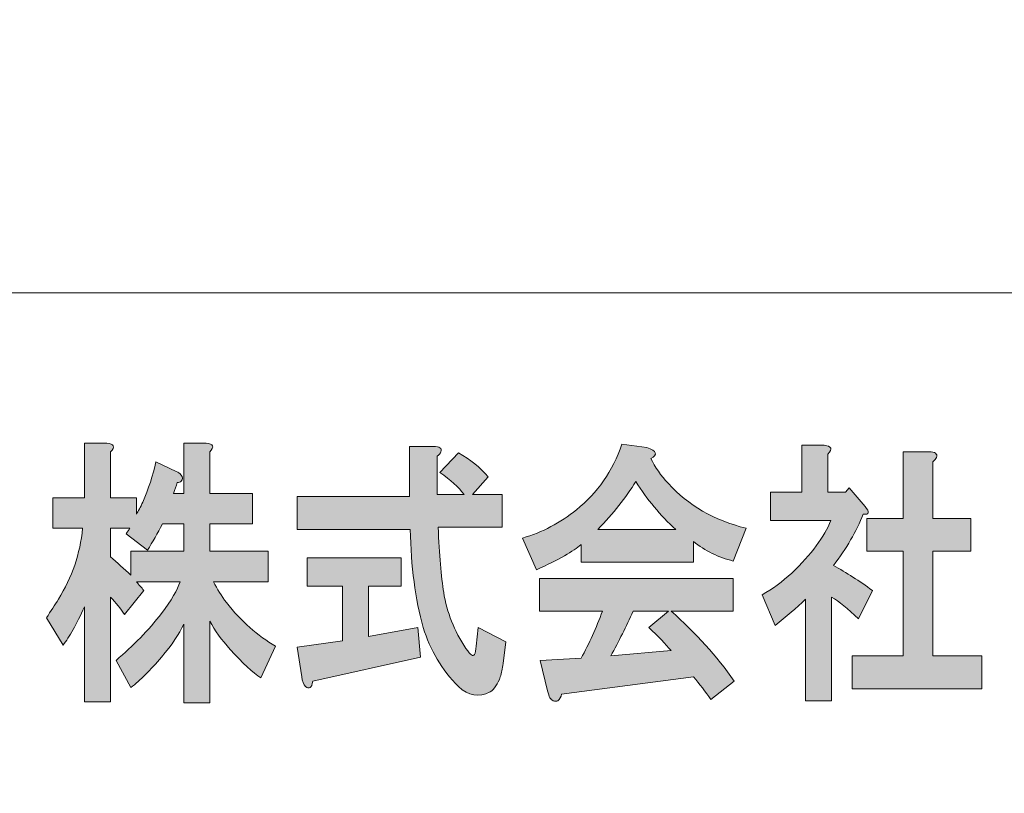
# Model space of a CAD drawing. Units: inches. Extents: x -43 to 253, y 44 to 253.
# Drawn here: x -15 to 0, y 58 to 70 of the extents above; entities that cross this region are included whole.
import ezdxf

# ---------------------------------------------------------------- set-up
doc = ezdxf.new("R2010")
doc.units = ezdxf.units.IN
doc.header["$MEASUREMENT"] = 0
doc.layers.add('儗僀儎乕 1', color=7, linetype='Continuous')

# ---------------------------------------------------------------- blocks, each defined once
blk = doc.blocks.new('block 8')
at = {"layer": '儗僀儎乕 1', "true_color": 0xffffff}
h = blk.add_hatch(color=7, dxfattribs=at)
h.dxf.hatch_style = 2
edge = h.paths.add_edge_path()
edge.add_spline(control_points=[(-13.971, 63.177), (-13.971, 63.177), (-13.971, 62.482), (-13.971, 62.482), (-13.971, 62.482), (-13.577, 62.482), (-13.577, 62.482), (-13.577, 62.482), (-13.577, 62.234), (-13.577, 62.234), (-13.549, 62.278), (-13.516, 62.339), (-13.479, 62.416), (-13.394, 62.615), (-13.329, 62.819), (-13.282, 63.028), (-13.282, 63.028), (-12.973, 62.879), (-12.973, 62.879), (-12.944, 62.868), (-12.921, 62.852), (-12.902, 62.83), (-12.874, 62.797), (-12.874, 62.763), (-12.902, 62.73), (-12.912, 62.719), (-12.93, 62.714), (-12.958, 62.714), (-12.977, 62.659), (-12.996, 62.604), (-13.015, 62.548), (-13.015, 62.548), (-12.86, 62.548), (-12.86, 62.548), (-12.86, 62.548), (-12.86, 63.309), (-12.86, 63.309), (-12.86, 63.309), (-12.523, 63.309), (-12.523, 63.309), (-12.41, 63.298), (-12.392, 63.254), (-12.466, 63.177), (-12.466, 63.177), (-12.466, 62.548), (-12.466, 62.548), (-12.466, 62.548), (-11.82, 62.548), (-11.82, 62.548), (-11.82, 62.548), (-11.82, 62.085), (-11.82, 62.085), (-11.82, 62.085), (-12.466, 62.085), (-12.466, 62.085), (-12.466, 62.085), (-12.466, 61.672), (-12.466, 61.672), (-12.466, 61.672), (-11.581, 61.672), (-11.581, 61.672), (-11.581, 61.672), (-11.581, 61.209), (-11.581, 61.209), (-11.581, 61.209), (-12.41, 61.209), (-12.41, 61.209), (-12.354, 61.099), (-12.288, 60.994), (-12.214, 60.895), (-11.989, 60.608), (-11.74, 60.388), (-11.469, 60.233), (-11.469, 60.233), (-11.693, 59.754), (-11.693, 59.754), (-11.815, 59.831), (-11.97, 59.974), (-12.157, 60.184), (-12.288, 60.327), (-12.392, 60.47), (-12.466, 60.614), (-12.466, 60.614), (-12.466, 59.373), (-12.466, 59.373), (-12.466, 59.373), (-12.86, 59.373), (-12.86, 59.373), (-12.86, 59.373), (-12.86, 60.564), (-12.86, 60.564), (-12.926, 60.421), (-13.038, 60.255), (-13.197, 60.068), (-13.366, 59.87), (-13.521, 59.715), (-13.661, 59.605), (-13.661, 59.605), (-13.886, 60.018), (-13.886, 60.018), (-13.624, 60.239), (-13.394, 60.476), (-13.197, 60.729), (-13.048, 60.928), (-12.954, 61.088), (-12.916, 61.209), (-12.916, 61.209), (-13.577, 61.209), (-13.577, 61.209), (-13.54, 61.165), (-13.502, 61.121), (-13.464, 61.077), (-13.464, 61.077), (-13.76, 60.713), (-13.76, 60.713), (-13.816, 60.801), (-13.886, 60.889), (-13.971, 60.978), (-13.971, 60.978), (-13.971, 59.39), (-13.971, 59.39), (-13.971, 59.39), (-14.364, 59.39), (-14.364, 59.39), (-14.364, 59.39), (-14.364, 60.829), (-14.364, 60.829), (-14.486, 60.564), (-14.594, 60.371), (-14.687, 60.25), (-14.687, 60.25), (-14.94, 60.663), (-14.94, 60.663), (-14.875, 60.763), (-14.814, 60.856), (-14.758, 60.944), (-14.551, 61.275), (-14.43, 61.633), (-14.392, 62.019), (-14.392, 62.019), (-14.842, 62.019), (-14.842, 62.019), (-14.842, 62.019), (-14.842, 62.482), (-14.842, 62.482), (-14.842, 62.482), (-14.364, 62.482), (-14.364, 62.482), (-14.364, 62.482), (-14.364, 63.309), (-14.364, 63.309), (-14.364, 63.309), (-14.027, 63.309), (-14.027, 63.309), (-13.914, 63.298), (-13.895, 63.254), (-13.971, 63.177)], knot_values=[0, 0, 0, 0, 1, 1, 1, 2, 2, 2, 3, 3, 3, 4, 4, 4, 5, 5, 5, 6, 6, 6, 7, 7, 7, 8, 8, 8, 9, 9, 9, 10, 10, 10, 11, 11, 11, 12, 12, 12, 13, 13, 13, 14, 14, 14, 15, 15, 15, 16, 16, 16, 17, 17, 17, 18, 18, 18, 19, 19, 19, 20, 20, 20, 21, 21, 21, 22, 22, 22, 23, 23, 23, 24, 24, 24, 25, 25, 25, 26, 26, 26, 27, 27, 27, 28, 28, 28, 29, 29, 29, 30, 30, 30, 31, 31, 31, 32, 32, 32, 33, 33, 33, 34, 34, 34, 35, 35, 35, 36, 36, 36, 37, 37, 37, 38, 38, 38, 39, 39, 39, 40, 40, 40, 41, 41, 41, 42, 42, 42, 43, 43, 43, 44, 44, 44, 45, 45, 45, 46, 46, 46, 47, 47, 47, 48, 48, 48, 49, 49, 49, 50, 50, 50, 51, 51, 51, 52, 52, 52, 52], degree=3, periodic=1)
edge = h.paths.add_edge_path()
edge.add_spline(control_points=[(-13.183, 62.085), (-13.258, 61.942), (-13.333, 61.81), (-13.408, 61.689), (-13.408, 61.689), (-13.731, 61.937), (-13.731, 61.937), (-13.713, 61.97), (-13.694, 61.997), (-13.675, 62.019), (-13.675, 62.019), (-13.971, 62.019), (-13.971, 62.019), (-13.971, 62.019), (-13.971, 61.589), (-13.971, 61.589), (-13.868, 61.501), (-13.764, 61.407), (-13.661, 61.308), (-13.661, 61.308), (-13.661, 61.672), (-13.661, 61.672), (-13.661, 61.672), (-12.86, 61.672), (-12.86, 61.672), (-12.86, 61.672), (-12.86, 62.085), (-12.86, 62.085), (-12.86, 62.085), (-13.183, 62.085), (-13.183, 62.085)], knot_values=[0, 0, 0, 0, 1, 1, 1, 2, 2, 2, 3, 3, 3, 4, 4, 4, 5, 5, 5, 6, 6, 6, 7, 7, 7, 8, 8, 8, 9, 9, 9, 10, 10, 10, 10], degree=3, periodic=1)
h = blk.add_hatch(color=7, dxfattribs=at)
h.dxf.hatch_style = 2
edge = h.paths.add_edge_path()
edge.add_spline(control_points=[(-8.965, 63.177), (-8.974, 63.155), (-8.993, 63.133), (-9.021, 63.111), (-9.021, 63.111), (-9.021, 62.532), (-9.021, 62.532), (-9.021, 62.532), (-8.613, 62.532), (-8.613, 62.532), (-8.698, 62.642), (-8.82, 62.752), (-8.979, 62.863), (-8.979, 62.863), (-8.698, 63.16), (-8.698, 63.16), (-8.52, 63.061), (-8.37, 62.94), (-8.248, 62.797), (-8.248, 62.797), (-8.487, 62.532), (-8.487, 62.532), (-8.487, 62.532), (-8.037, 62.532), (-8.037, 62.532), (-8.037, 62.532), (-8.037, 62.036), (-8.037, 62.036), (-8.037, 62.036), (-9.007, 62.036), (-9.007, 62.036), (-8.988, 61.617), (-8.96, 61.286), (-8.923, 61.044), (-8.876, 60.746), (-8.763, 60.465), (-8.585, 60.2), (-8.548, 60.145), (-8.52, 60.112), (-8.501, 60.101), (-8.464, 60.068), (-8.44, 60.112), (-8.431, 60.233), (-8.431, 60.233), (-8.403, 60.514), (-8.403, 60.514), (-8.403, 60.514), (-7.981, 60.3), (-7.981, 60.3), (-7.981, 60.3), (-8.023, 59.969), (-8.023, 59.969), (-8.033, 59.892), (-8.047, 59.825), (-8.065, 59.77), (-8.103, 59.66), (-8.154, 59.583), (-8.22, 59.539), (-8.389, 59.451), (-8.548, 59.478), (-8.698, 59.622), (-8.951, 59.875), (-9.129, 60.173), (-9.232, 60.514), (-9.354, 60.944), (-9.419, 61.441), (-9.429, 62.003), (-9.429, 62.003), (-11.144, 62.003), (-11.144, 62.003), (-11.144, 62.003), (-11.144, 62.499), (-11.144, 62.499), (-11.144, 62.499), (-9.443, 62.499), (-9.443, 62.499), (-9.443, 62.499), (-9.443, 63.26), (-9.443, 63.26), (-9.443, 63.26), (-9.077, 63.26), (-9.077, 63.26), (-8.984, 63.26), (-8.946, 63.232), (-8.965, 63.177)], knot_values=[0, 0, 0, 0, 1, 1, 1, 2, 2, 2, 3, 3, 3, 4, 4, 4, 5, 5, 5, 6, 6, 6, 7, 7, 7, 8, 8, 8, 9, 9, 9, 10, 10, 10, 11, 11, 11, 12, 12, 12, 13, 13, 13, 14, 14, 14, 15, 15, 15, 16, 16, 16, 17, 17, 17, 18, 18, 18, 19, 19, 19, 20, 20, 20, 21, 21, 21, 22, 22, 22, 23, 23, 23, 24, 24, 24, 25, 25, 25, 26, 26, 26, 27, 27, 27, 28, 28, 28, 28], degree=3, periodic=1)
edge = h.paths.add_edge_path()
edge.add_spline(control_points=[(-9.569, 61.143), (-9.569, 61.143), (-10.061, 61.143), (-10.061, 61.143), (-10.061, 61.143), (-10.061, 60.382), (-10.061, 60.382), (-10.061, 60.382), (-9.316, 60.514), (-9.316, 60.514), (-9.316, 60.514), (-9.274, 60.068), (-9.274, 60.068), (-9.274, 60.068), (-10.905, 59.704), (-10.905, 59.704), (-10.914, 59.649), (-10.928, 59.616), (-10.947, 59.605), (-10.966, 59.594), (-10.989, 59.599), (-11.017, 59.622), (-11.045, 59.655), (-11.064, 59.704), (-11.073, 59.77), (-11.073, 59.77), (-11.144, 60.217), (-11.144, 60.217), (-11.144, 60.217), (-10.455, 60.316), (-10.455, 60.316), (-10.455, 60.316), (-10.455, 61.143), (-10.455, 61.143), (-10.455, 61.143), (-10.989, 61.143), (-10.989, 61.143), (-10.989, 61.143), (-10.989, 61.573), (-10.989, 61.573), (-10.989, 61.573), (-9.569, 61.573), (-9.569, 61.573), (-9.569, 61.573), (-9.569, 61.143), (-9.569, 61.143)], knot_values=[0, 0, 0, 0, 1, 1, 1, 2, 2, 2, 3, 3, 3, 4, 4, 4, 5, 5, 5, 6, 6, 6, 7, 7, 7, 8, 8, 8, 9, 9, 9, 10, 10, 10, 11, 11, 11, 12, 12, 12, 13, 13, 13, 14, 14, 14, 15, 15, 15, 15], degree=3, periodic=1)
h = blk.add_hatch(color=7, dxfattribs=at)
h.dxf.hatch_style = 2
edge = h.paths.add_edge_path()
edge.add_spline(control_points=[(-5.787, 63.078), (-5.722, 62.945), (-5.633, 62.819), (-5.52, 62.697), (-5.221, 62.367), (-4.827, 62.141), (-4.34, 62.019), (-4.34, 62.019), (-4.537, 61.523), (-4.537, 61.523), (-4.761, 61.578), (-4.963, 61.678), (-5.141, 61.821), (-5.141, 61.821), (-5.141, 61.507), (-5.141, 61.507), (-5.141, 61.507), (-6.842, 61.507), (-6.842, 61.507), (-6.842, 61.507), (-6.842, 61.771), (-6.842, 61.771), (-6.954, 61.672), (-7.179, 61.545), (-7.516, 61.391), (-7.516, 61.391), (-7.727, 61.87), (-7.727, 61.87), (-7.427, 61.959), (-7.156, 62.102), (-6.912, 62.3), (-6.593, 62.554), (-6.364, 62.885), (-6.223, 63.293), (-6.223, 63.293), (-5.844, 63.243), (-5.844, 63.243), (-5.694, 63.188), (-5.675, 63.133), (-5.787, 63.078)], knot_values=[0, 0, 0, 0, 1, 1, 1, 2, 2, 2, 3, 3, 3, 4, 4, 4, 5, 5, 5, 6, 6, 6, 7, 7, 7, 8, 8, 8, 9, 9, 9, 10, 10, 10, 11, 11, 11, 12, 12, 12, 13, 13, 13, 13], degree=3, periodic=1)
edge = h.paths.add_edge_path()
edge.add_spline(control_points=[(-4.537, 60.763), (-4.537, 60.763), (-5.478, 60.763), (-5.478, 60.763), (-5.103, 60.432), (-4.785, 60.079), (-4.522, 59.704), (-4.522, 59.704), (-4.874, 59.423), (-4.874, 59.423), (-4.958, 59.544), (-5.047, 59.66), (-5.141, 59.77), (-5.141, 59.77), (-7.137, 59.506), (-7.137, 59.506), (-7.146, 59.462), (-7.165, 59.429), (-7.193, 59.407), (-7.212, 59.396), (-7.235, 59.396), (-7.263, 59.407), (-7.301, 59.418), (-7.329, 59.467), (-7.348, 59.555), (-7.348, 59.555), (-7.46, 60.018), (-7.46, 60.018), (-7.46, 60.018), (-6.842, 60.051), (-6.842, 60.051), (-6.72, 60.272), (-6.612, 60.509), (-6.518, 60.763), (-6.518, 60.763), (-7.474, 60.763), (-7.474, 60.763), (-7.474, 60.763), (-7.474, 61.259), (-7.474, 61.259), (-7.474, 61.259), (-4.537, 61.259), (-4.537, 61.259), (-4.537, 61.259), (-4.537, 60.763), (-4.537, 60.763)], knot_values=[0, 0, 0, 0, 1, 1, 1, 2, 2, 2, 3, 3, 3, 4, 4, 4, 5, 5, 5, 6, 6, 6, 7, 7, 7, 8, 8, 8, 9, 9, 9, 10, 10, 10, 11, 11, 11, 12, 12, 12, 13, 13, 13, 14, 14, 14, 15, 15, 15, 15], degree=3, periodic=1)
edge = h.paths.add_edge_path()
edge.add_spline(control_points=[(-6.589, 62.003), (-6.589, 62.003), (-5.408, 62.003), (-5.408, 62.003), (-5.642, 62.212), (-5.844, 62.455), (-6.012, 62.73), (-6.162, 62.488), (-6.354, 62.245), (-6.589, 62.003)], knot_values=[0, 0, 0, 0, 1, 1, 1, 2, 2, 2, 3, 3, 3, 3], degree=3, periodic=1)
edge = h.paths.add_edge_path()
edge.add_spline(control_points=[(-6.054, 60.763), (-6.158, 60.531), (-6.27, 60.305), (-6.392, 60.085), (-6.392, 60.085), (-5.478, 60.167), (-5.478, 60.167), (-5.563, 60.266), (-5.675, 60.382), (-5.815, 60.514), (-5.815, 60.514), (-5.52, 60.763), (-5.52, 60.763), (-5.52, 60.763), (-6.054, 60.763), (-6.054, 60.763)], knot_values=[0, 0, 0, 0, 1, 1, 1, 2, 2, 2, 3, 3, 3, 4, 4, 4, 5, 5, 5, 5], degree=3, periodic=1)
h = blk.add_hatch(color=7, dxfattribs=at)
h.dxf.hatch_style = 2
edge = h.paths.add_edge_path()
edge.add_spline(control_points=[(-3.103, 63.144), (-3.103, 63.144), (-3.103, 62.565), (-3.103, 62.565), (-3.103, 62.565), (-2.836, 62.565), (-2.836, 62.565), (-2.836, 62.565), (-2.78, 62.631), (-2.78, 62.631), (-2.78, 62.631), (-2.541, 62.35), (-2.541, 62.35), (-2.466, 62.262), (-2.475, 62.223), (-2.569, 62.234), (-2.672, 61.97), (-2.822, 61.711), (-3.019, 61.457), (-2.822, 61.347), (-2.625, 61.22), (-2.429, 61.077), (-2.429, 61.077), (-2.639, 60.647), (-2.639, 60.647), (-2.799, 60.801), (-2.935, 60.911), (-3.047, 60.978), (-3.047, 60.978), (-3.047, 59.407), (-3.047, 59.407), (-3.047, 59.407), (-3.441, 59.407), (-3.441, 59.407), (-3.441, 59.407), (-3.441, 60.944), (-3.441, 60.944), (-3.581, 60.812), (-3.736, 60.68), (-3.904, 60.548), (-3.904, 60.548), (-4.101, 61.011), (-4.101, 61.011), (-3.942, 61.099), (-3.792, 61.209), (-3.651, 61.341), (-3.352, 61.628), (-3.155, 61.893), (-3.061, 62.135), (-3.061, 62.135), (-3.975, 62.135), (-3.975, 62.135), (-3.975, 62.135), (-3.975, 62.565), (-3.975, 62.565), (-3.975, 62.565), (-3.497, 62.565), (-3.497, 62.565), (-3.497, 62.565), (-3.497, 63.276), (-3.497, 63.276), (-3.497, 63.276), (-3.159, 63.276), (-3.159, 63.276), (-3.047, 63.265), (-3.028, 63.221), (-3.103, 63.144)], knot_values=[0, 0, 0, 0, 1, 1, 1, 2, 2, 2, 3, 3, 3, 4, 4, 4, 5, 5, 5, 6, 6, 6, 7, 7, 7, 8, 8, 8, 9, 9, 9, 10, 10, 10, 11, 11, 11, 12, 12, 12, 13, 13, 13, 14, 14, 14, 15, 15, 15, 16, 16, 16, 17, 17, 17, 18, 18, 18, 19, 19, 19, 20, 20, 20, 21, 21, 21, 22, 22, 22, 22], degree=3, periodic=1)
edge = h.paths.add_edge_path()
edge.add_spline(control_points=[(-1.459, 63.094), (-1.468, 63.072), (-1.487, 63.05), (-1.515, 63.028), (-1.515, 63.028), (-1.515, 62.168), (-1.515, 62.168), (-1.515, 62.168), (-0.939, 62.168), (-0.939, 62.168), (-0.939, 62.168), (-0.939, 61.672), (-0.939, 61.672), (-0.939, 61.672), (-1.515, 61.672), (-1.515, 61.672), (-1.515, 61.672), (-1.515, 60.085), (-1.515, 60.085), (-1.515, 60.085), (-0.77, 60.085), (-0.77, 60.085), (-0.77, 60.085), (-0.77, 59.588), (-0.77, 59.588), (-0.77, 59.588), (-2.738, 59.588), (-2.738, 59.588), (-2.738, 59.588), (-2.738, 60.085), (-2.738, 60.085), (-2.738, 60.085), (-1.965, 60.085), (-1.965, 60.085), (-1.965, 60.085), (-1.965, 61.672), (-1.965, 61.672), (-1.965, 61.672), (-2.513, 61.672), (-2.513, 61.672), (-2.513, 61.672), (-2.513, 62.168), (-2.513, 62.168), (-2.513, 62.168), (-1.965, 62.168), (-1.965, 62.168), (-1.965, 62.168), (-1.965, 63.177), (-1.965, 63.177), (-1.965, 63.177), (-1.571, 63.177), (-1.571, 63.177), (-1.477, 63.177), (-1.44, 63.149), (-1.459, 63.094)], knot_values=[0, 0, 0, 0, 1, 1, 1, 2, 2, 2, 3, 3, 3, 4, 4, 4, 5, 5, 5, 6, 6, 6, 7, 7, 7, 8, 8, 8, 9, 9, 9, 10, 10, 10, 11, 11, 11, 12, 12, 12, 13, 13, 13, 14, 14, 14, 15, 15, 15, 16, 16, 16, 17, 17, 17, 18, 18, 18, 18], degree=3, periodic=1)
at = {"layer": '儗僀儎乕 1', "lineweight": 0}
for points, knots in [([(-13.971, 63.177), (-13.971, 63.177), (-13.971, 62.482), (-13.971, 62.482), (-13.971, 62.482), (-13.577, 62.482), (-13.577, 62.482), (-13.577, 62.482), (-13.577, 62.234), (-13.577, 62.234), (-13.549, 62.278), (-13.516, 62.339), (-13.479, 62.416), (-13.394, 62.615), (-13.329, 62.819), (-13.282, 63.028), (-13.282, 63.028), (-12.973, 62.879), (-12.973, 62.879), (-12.944, 62.868), (-12.921, 62.852), (-12.902, 62.83), (-12.874, 62.797), (-12.874, 62.763), (-12.902, 62.73), (-12.912, 62.719), (-12.93, 62.714), (-12.958, 62.714), (-12.977, 62.659), (-12.996, 62.604), (-13.015, 62.548), (-13.015, 62.548), (-12.86, 62.548), (-12.86, 62.548), (-12.86, 62.548), (-12.86, 63.309), (-12.86, 63.309), (-12.86, 63.309), (-12.523, 63.309), (-12.523, 63.309), (-12.41, 63.298), (-12.392, 63.254), (-12.466, 63.177), (-12.466, 63.177), (-12.466, 62.548), (-12.466, 62.548), (-12.466, 62.548), (-11.82, 62.548), (-11.82, 62.548), (-11.82, 62.548), (-11.82, 62.085), (-11.82, 62.085), (-11.82, 62.085), (-12.466, 62.085), (-12.466, 62.085), (-12.466, 62.085), (-12.466, 61.672), (-12.466, 61.672), (-12.466, 61.672), (-11.581, 61.672), (-11.581, 61.672), (-11.581, 61.672), (-11.581, 61.209), (-11.581, 61.209), (-11.581, 61.209), (-12.41, 61.209), (-12.41, 61.209), (-12.354, 61.099), (-12.288, 60.994), (-12.214, 60.895), (-11.989, 60.608), (-11.74, 60.388), (-11.469, 60.233), (-11.469, 60.233), (-11.693, 59.754), (-11.693, 59.754), (-11.815, 59.831), (-11.97, 59.974), (-12.157, 60.184), (-12.288, 60.327), (-12.392, 60.47), (-12.466, 60.614), (-12.466, 60.614), (-12.466, 59.373), (-12.466, 59.373), (-12.466, 59.373), (-12.86, 59.373), (-12.86, 59.373), (-12.86, 59.373), (-12.86, 60.564), (-12.86, 60.564), (-12.926, 60.421), (-13.038, 60.255), (-13.197, 60.068), (-13.366, 59.87), (-13.521, 59.715), (-13.661, 59.605), (-13.661, 59.605), (-13.886, 60.018), (-13.886, 60.018), (-13.624, 60.239), (-13.394, 60.476), (-13.197, 60.729), (-13.048, 60.928), (-12.954, 61.088), (-12.916, 61.209), (-12.916, 61.209), (-13.577, 61.209), (-13.577, 61.209), (-13.54, 61.165), (-13.502, 61.121), (-13.464, 61.077), (-13.464, 61.077), (-13.76, 60.713), (-13.76, 60.713), (-13.816, 60.801), (-13.886, 60.889), (-13.971, 60.978), (-13.971, 60.978), (-13.971, 59.39), (-13.971, 59.39), (-13.971, 59.39), (-14.364, 59.39), (-14.364, 59.39), (-14.364, 59.39), (-14.364, 60.829), (-14.364, 60.829), (-14.486, 60.564), (-14.594, 60.371), (-14.687, 60.25), (-14.687, 60.25), (-14.94, 60.663), (-14.94, 60.663), (-14.875, 60.763), (-14.814, 60.856), (-14.758, 60.944), (-14.551, 61.275), (-14.43, 61.633), (-14.392, 62.019), (-14.392, 62.019), (-14.842, 62.019), (-14.842, 62.019), (-14.842, 62.019), (-14.842, 62.482), (-14.842, 62.482), (-14.842, 62.482), (-14.364, 62.482), (-14.364, 62.482), (-14.364, 62.482), (-14.364, 63.309), (-14.364, 63.309), (-14.364, 63.309), (-14.027, 63.309), (-14.027, 63.309), (-13.914, 63.298), (-13.895, 63.254), (-13.971, 63.177)], [0, 0, 0, 0, 1, 1, 1, 2, 2, 2, 3, 3, 3, 4, 4, 4, 5, 5, 5, 6, 6, 6, 7, 7, 7, 8, 8, 8, 9, 9, 9, 10, 10, 10, 11, 11, 11, 12, 12, 12, 13, 13, 13, 14, 14, 14, 15, 15, 15, 16, 16, 16, 17, 17, 17, 18, 18, 18, 19, 19, 19, 20, 20, 20, 21, 21, 21, 22, 22, 22, 23, 23, 23, 24, 24, 24, 25, 25, 25, 26, 26, 26, 27, 27, 27, 28, 28, 28, 29, 29, 29, 30, 30, 30, 31, 31, 31, 32, 32, 32, 33, 33, 33, 34, 34, 34, 35, 35, 35, 36, 36, 36, 37, 37, 37, 38, 38, 38, 39, 39, 39, 40, 40, 40, 41, 41, 41, 42, 42, 42, 43, 43, 43, 44, 44, 44, 45, 45, 45, 46, 46, 46, 47, 47, 47, 48, 48, 48, 49, 49, 49, 50, 50, 50, 51, 51, 51, 52, 52, 52, 52]), ([(-8.965, 63.177), (-8.974, 63.155), (-8.993, 63.133), (-9.021, 63.111), (-9.021, 63.111), (-9.021, 62.532), (-9.021, 62.532), (-9.021, 62.532), (-8.613, 62.532), (-8.613, 62.532), (-8.698, 62.642), (-8.82, 62.752), (-8.979, 62.863), (-8.979, 62.863), (-8.698, 63.16), (-8.698, 63.16), (-8.52, 63.061), (-8.37, 62.94), (-8.248, 62.797), (-8.248, 62.797), (-8.487, 62.532), (-8.487, 62.532), (-8.487, 62.532), (-8.037, 62.532), (-8.037, 62.532), (-8.037, 62.532), (-8.037, 62.036), (-8.037, 62.036), (-8.037, 62.036), (-9.007, 62.036), (-9.007, 62.036), (-8.988, 61.617), (-8.96, 61.286), (-8.923, 61.044), (-8.876, 60.746), (-8.763, 60.465), (-8.585, 60.2), (-8.548, 60.145), (-8.52, 60.112), (-8.501, 60.101), (-8.464, 60.068), (-8.44, 60.112), (-8.431, 60.233), (-8.431, 60.233), (-8.403, 60.514), (-8.403, 60.514), (-8.403, 60.514), (-7.981, 60.3), (-7.981, 60.3), (-7.981, 60.3), (-8.023, 59.969), (-8.023, 59.969), (-8.033, 59.892), (-8.047, 59.825), (-8.065, 59.77), (-8.103, 59.66), (-8.154, 59.583), (-8.22, 59.539), (-8.389, 59.451), (-8.548, 59.478), (-8.698, 59.622), (-8.951, 59.875), (-9.129, 60.173), (-9.232, 60.514), (-9.354, 60.944), (-9.419, 61.441), (-9.429, 62.003), (-9.429, 62.003), (-11.144, 62.003), (-11.144, 62.003), (-11.144, 62.003), (-11.144, 62.499), (-11.144, 62.499), (-11.144, 62.499), (-9.443, 62.499), (-9.443, 62.499), (-9.443, 62.499), (-9.443, 63.26), (-9.443, 63.26), (-9.443, 63.26), (-9.077, 63.26), (-9.077, 63.26), (-8.984, 63.26), (-8.946, 63.232), (-8.965, 63.177)], [0, 0, 0, 0, 1, 1, 1, 2, 2, 2, 3, 3, 3, 4, 4, 4, 5, 5, 5, 6, 6, 6, 7, 7, 7, 8, 8, 8, 9, 9, 9, 10, 10, 10, 11, 11, 11, 12, 12, 12, 13, 13, 13, 14, 14, 14, 15, 15, 15, 16, 16, 16, 17, 17, 17, 18, 18, 18, 19, 19, 19, 20, 20, 20, 21, 21, 21, 22, 22, 22, 23, 23, 23, 24, 24, 24, 25, 25, 25, 26, 26, 26, 27, 27, 27, 28, 28, 28, 28]), ([(-5.787, 63.078), (-5.722, 62.945), (-5.633, 62.819), (-5.52, 62.697), (-5.221, 62.367), (-4.827, 62.141), (-4.34, 62.019), (-4.34, 62.019), (-4.537, 61.523), (-4.537, 61.523), (-4.761, 61.578), (-4.963, 61.678), (-5.141, 61.821), (-5.141, 61.821), (-5.141, 61.507), (-5.141, 61.507), (-5.141, 61.507), (-6.842, 61.507), (-6.842, 61.507), (-6.842, 61.507), (-6.842, 61.771), (-6.842, 61.771), (-6.954, 61.672), (-7.179, 61.545), (-7.516, 61.391), (-7.516, 61.391), (-7.727, 61.87), (-7.727, 61.87), (-7.427, 61.959), (-7.156, 62.102), (-6.912, 62.3), (-6.593, 62.554), (-6.364, 62.885), (-6.223, 63.293), (-6.223, 63.293), (-5.844, 63.243), (-5.844, 63.243), (-5.694, 63.188), (-5.675, 63.133), (-5.787, 63.078)], [0, 0, 0, 0, 1, 1, 1, 2, 2, 2, 3, 3, 3, 4, 4, 4, 5, 5, 5, 6, 6, 6, 7, 7, 7, 8, 8, 8, 9, 9, 9, 10, 10, 10, 11, 11, 11, 12, 12, 12, 13, 13, 13, 13]), ([(-3.103, 63.144), (-3.103, 63.144), (-3.103, 62.565), (-3.103, 62.565), (-3.103, 62.565), (-2.836, 62.565), (-2.836, 62.565), (-2.836, 62.565), (-2.78, 62.631), (-2.78, 62.631), (-2.78, 62.631), (-2.541, 62.35), (-2.541, 62.35), (-2.466, 62.262), (-2.475, 62.223), (-2.569, 62.234), (-2.672, 61.97), (-2.822, 61.711), (-3.019, 61.457), (-2.822, 61.347), (-2.625, 61.22), (-2.429, 61.077), (-2.429, 61.077), (-2.639, 60.647), (-2.639, 60.647), (-2.799, 60.801), (-2.935, 60.911), (-3.047, 60.978), (-3.047, 60.978), (-3.047, 59.407), (-3.047, 59.407), (-3.047, 59.407), (-3.441, 59.407), (-3.441, 59.407), (-3.441, 59.407), (-3.441, 60.944), (-3.441, 60.944), (-3.581, 60.812), (-3.736, 60.68), (-3.904, 60.548), (-3.904, 60.548), (-4.101, 61.011), (-4.101, 61.011), (-3.942, 61.099), (-3.792, 61.209), (-3.651, 61.341), (-3.352, 61.628), (-3.155, 61.893), (-3.061, 62.135), (-3.061, 62.135), (-3.975, 62.135), (-3.975, 62.135), (-3.975, 62.135), (-3.975, 62.565), (-3.975, 62.565), (-3.975, 62.565), (-3.497, 62.565), (-3.497, 62.565), (-3.497, 62.565), (-3.497, 63.276), (-3.497, 63.276), (-3.497, 63.276), (-3.159, 63.276), (-3.159, 63.276), (-3.047, 63.265), (-3.028, 63.221), (-3.103, 63.144)], [0, 0, 0, 0, 1, 1, 1, 2, 2, 2, 3, 3, 3, 4, 4, 4, 5, 5, 5, 6, 6, 6, 7, 7, 7, 8, 8, 8, 9, 9, 9, 10, 10, 10, 11, 11, 11, 12, 12, 12, 13, 13, 13, 14, 14, 14, 15, 15, 15, 16, 16, 16, 17, 17, 17, 18, 18, 18, 19, 19, 19, 20, 20, 20, 21, 21, 21, 22, 22, 22, 22]), ([(-1.459, 63.094), (-1.468, 63.072), (-1.487, 63.05), (-1.515, 63.028), (-1.515, 63.028), (-1.515, 62.168), (-1.515, 62.168), (-1.515, 62.168), (-0.939, 62.168), (-0.939, 62.168), (-0.939, 62.168), (-0.939, 61.672), (-0.939, 61.672), (-0.939, 61.672), (-1.515, 61.672), (-1.515, 61.672), (-1.515, 61.672), (-1.515, 60.085), (-1.515, 60.085), (-1.515, 60.085), (-0.77, 60.085), (-0.77, 60.085), (-0.77, 60.085), (-0.77, 59.588), (-0.77, 59.588), (-0.77, 59.588), (-2.738, 59.588), (-2.738, 59.588), (-2.738, 59.588), (-2.738, 60.085), (-2.738, 60.085), (-2.738, 60.085), (-1.965, 60.085), (-1.965, 60.085), (-1.965, 60.085), (-1.965, 61.672), (-1.965, 61.672), (-1.965, 61.672), (-2.513, 61.672), (-2.513, 61.672), (-2.513, 61.672), (-2.513, 62.168), (-2.513, 62.168), (-2.513, 62.168), (-1.965, 62.168), (-1.965, 62.168), (-1.965, 62.168), (-1.965, 63.177), (-1.965, 63.177), (-1.965, 63.177), (-1.571, 63.177), (-1.571, 63.177), (-1.477, 63.177), (-1.44, 63.149), (-1.459, 63.094)], [0, 0, 0, 0, 1, 1, 1, 2, 2, 2, 3, 3, 3, 4, 4, 4, 5, 5, 5, 6, 6, 6, 7, 7, 7, 8, 8, 8, 9, 9, 9, 10, 10, 10, 11, 11, 11, 12, 12, 12, 13, 13, 13, 14, 14, 14, 15, 15, 15, 16, 16, 16, 17, 17, 17, 18, 18, 18, 18]), ([(-6.589, 62.003), (-6.589, 62.003), (-5.408, 62.003), (-5.408, 62.003), (-5.642, 62.212), (-5.844, 62.455), (-6.012, 62.73), (-6.162, 62.488), (-6.354, 62.245), (-6.589, 62.003)], [0, 0, 0, 0, 1, 1, 1, 2, 2, 2, 3, 3, 3, 3]), ([(-13.183, 62.085), (-13.258, 61.942), (-13.333, 61.81), (-13.408, 61.689), (-13.408, 61.689), (-13.731, 61.937), (-13.731, 61.937), (-13.713, 61.97), (-13.694, 61.997), (-13.675, 62.019), (-13.675, 62.019), (-13.971, 62.019), (-13.971, 62.019), (-13.971, 62.019), (-13.971, 61.589), (-13.971, 61.589), (-13.868, 61.501), (-13.764, 61.407), (-13.661, 61.308), (-13.661, 61.308), (-13.661, 61.672), (-13.661, 61.672), (-13.661, 61.672), (-12.86, 61.672), (-12.86, 61.672), (-12.86, 61.672), (-12.86, 62.085), (-12.86, 62.085), (-12.86, 62.085), (-13.183, 62.085), (-13.183, 62.085)], [0, 0, 0, 0, 1, 1, 1, 2, 2, 2, 3, 3, 3, 4, 4, 4, 5, 5, 5, 6, 6, 6, 7, 7, 7, 8, 8, 8, 9, 9, 9, 10, 10, 10, 10]), ([(-9.569, 61.143), (-9.569, 61.143), (-10.061, 61.143), (-10.061, 61.143), (-10.061, 61.143), (-10.061, 60.382), (-10.061, 60.382), (-10.061, 60.382), (-9.316, 60.514), (-9.316, 60.514), (-9.316, 60.514), (-9.274, 60.068), (-9.274, 60.068), (-9.274, 60.068), (-10.905, 59.704), (-10.905, 59.704), (-10.914, 59.649), (-10.928, 59.616), (-10.947, 59.605), (-10.966, 59.594), (-10.989, 59.599), (-11.017, 59.622), (-11.045, 59.655), (-11.064, 59.704), (-11.073, 59.77), (-11.073, 59.77), (-11.144, 60.217), (-11.144, 60.217), (-11.144, 60.217), (-10.455, 60.316), (-10.455, 60.316), (-10.455, 60.316), (-10.455, 61.143), (-10.455, 61.143), (-10.455, 61.143), (-10.989, 61.143), (-10.989, 61.143), (-10.989, 61.143), (-10.989, 61.573), (-10.989, 61.573), (-10.989, 61.573), (-9.569, 61.573), (-9.569, 61.573), (-9.569, 61.573), (-9.569, 61.143), (-9.569, 61.143)], [0, 0, 0, 0, 1, 1, 1, 2, 2, 2, 3, 3, 3, 4, 4, 4, 5, 5, 5, 6, 6, 6, 7, 7, 7, 8, 8, 8, 9, 9, 9, 10, 10, 10, 11, 11, 11, 12, 12, 12, 13, 13, 13, 14, 14, 14, 15, 15, 15, 15]), ([(-4.537, 60.763), (-4.537, 60.763), (-5.478, 60.763), (-5.478, 60.763), (-5.103, 60.432), (-4.785, 60.079), (-4.522, 59.704), (-4.522, 59.704), (-4.874, 59.423), (-4.874, 59.423), (-4.958, 59.544), (-5.047, 59.66), (-5.141, 59.77), (-5.141, 59.77), (-7.137, 59.506), (-7.137, 59.506), (-7.146, 59.462), (-7.165, 59.429), (-7.193, 59.407), (-7.212, 59.396), (-7.235, 59.396), (-7.263, 59.407), (-7.301, 59.418), (-7.329, 59.467), (-7.348, 59.555), (-7.348, 59.555), (-7.46, 60.018), (-7.46, 60.018), (-7.46, 60.018), (-6.842, 60.051), (-6.842, 60.051), (-6.72, 60.272), (-6.612, 60.509), (-6.518, 60.763), (-6.518, 60.763), (-7.474, 60.763), (-7.474, 60.763), (-7.474, 60.763), (-7.474, 61.259), (-7.474, 61.259), (-7.474, 61.259), (-4.537, 61.259), (-4.537, 61.259), (-4.537, 61.259), (-4.537, 60.763), (-4.537, 60.763)], [0, 0, 0, 0, 1, 1, 1, 2, 2, 2, 3, 3, 3, 4, 4, 4, 5, 5, 5, 6, 6, 6, 7, 7, 7, 8, 8, 8, 9, 9, 9, 10, 10, 10, 11, 11, 11, 12, 12, 12, 13, 13, 13, 14, 14, 14, 15, 15, 15, 15]), ([(-6.054, 60.763), (-6.158, 60.531), (-6.27, 60.305), (-6.392, 60.085), (-6.392, 60.085), (-5.478, 60.167), (-5.478, 60.167), (-5.563, 60.266), (-5.675, 60.382), (-5.815, 60.514), (-5.815, 60.514), (-5.52, 60.763), (-5.52, 60.763), (-5.52, 60.763), (-6.054, 60.763), (-6.054, 60.763)], [0, 0, 0, 0, 1, 1, 1, 2, 2, 2, 3, 3, 3, 4, 4, 4, 5, 5, 5, 5])]:
    blk.add_open_spline(points, degree=3, knots=knots, dxfattribs=at)
blk = doc.blocks.new('block 2')
at = {"layer": '儗僀儎乕 1', "color": 7, "lineweight": 18, "true_color": 0xffffff}
for points in [[(247.304, 245.48), (-36.562, 245.48), (-36.562, 65.586), (247.304, 65.586), (247.304, 245.48)], [(-36.562, 49.584), (47.978, 49.584), (47.978, 65.586), (-36.562, 65.586), (-36.562, 49.584)]]:
    blk.add_lwpolyline(points, dxfattribs=at)
at = {"layer": '儗僀儎乕 1'}
blk.add_blockref('block 8', (0, 0), dxfattribs=at)

msp = doc.modelspace()

# ---------------------------------------------------------------- block references
at = {"layer": '儗僀儎乕 1'}
msp.add_blockref('block 2', (0, 0), dxfattribs=at)

doc.saveas('drawing.dxf')
